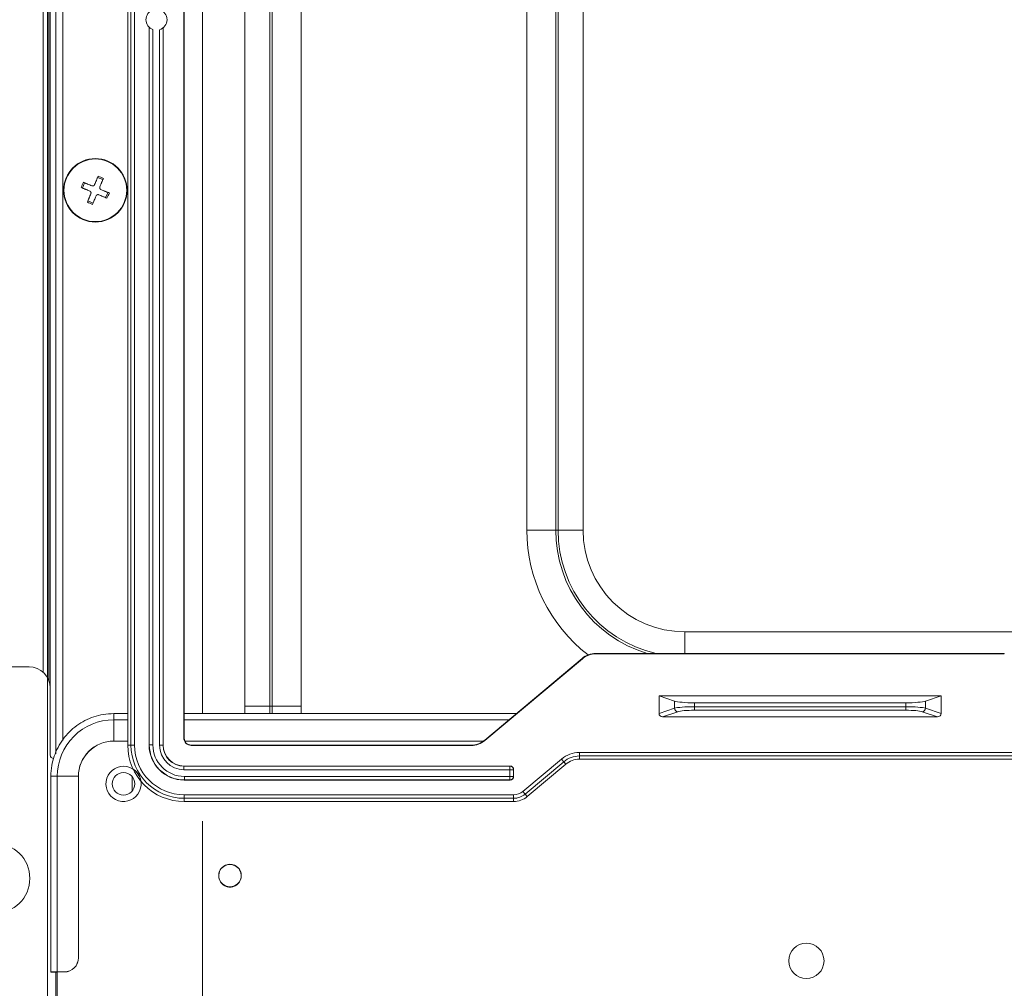
# Model space of a CAD drawing. Units: millimetres. Extents: x 0 to 297, y 0 to 265.
# Drawn here: x 168 to 175, y 51 to 58 of the extents above; entities that cross this region are included whole.
import ezdxf

# ---------------------------------------------------------------- set-up
doc = ezdxf.new("R2010")
doc.units = ezdxf.units.MM
doc.layers.add('102', color=7, linetype='Continuous', true_color=0xffffff)
doc.styles.add('Malgun Gothic', font='malgun.ttf')
doc.dimstyles.get("Standard").update_dxf_attribs({"dimtxt": 0.18, "dimasz": 0.18, "dimexe": 0.18, "dimexo": 0.0625, "dimgap": 0.09, "dimtad": 0, "dimtih": 1, "dimtoh": 1, "dimdec": 4, "dimzin": 0, "dimdsep": 46, "dimtxsty": 'Standard', "dimcen": 0.09, "dimadec": 0, "dimazin": 0, "dimtfac": 1, "dimtdec": 4, "dimtofl": 0, "dimtmove": 0, "dimatfit": 3, "dimfxl": 1, "dimtolj": 1, "dimtzin": 0, "dimarcsym": 0})

# ---------------------------------------------------------------- blocks, each defined once
blk = doc.blocks.new('_U3')
at = {"layer": '102', "color": 7, "lineweight": 13, "transparency": 16777216}
for p, q in [((164.6601, 59.4948), (164.6601, 43.6564)), ((167.755, 53.1448), (163.8981, 53.1448)), ((167.455, 50.0064), (163.8981, 50.0064))]:
    blk.add_line(p, q, dxfattribs=at)
at = {"layer": '102', "color": 7, "lineweight": 70, "transparency": 16777216}
for points in [[(164.6601, 53.1448), (164.097, 55.6848), (165.2232, 55.6848)], [(164.6601, 50.0064), (165.2232, 47.4664), (164.097, 47.4664)]]:
    blk.add_solid(points, dxfattribs=at)
at = {"layer": '102', "color": 7, "linetype": 'Continuous', "lineweight": 13, "transparency": 16777216, "insert": (163.5322, 50.1949), "char_height": 2.54, "attachment_point": 7, "rotation": 90, "line_spacing_factor": 1.040712, "style": 'Malgun Gothic'}
blk.add_mtext('\\fMalgun Gothic|b0|i0;\\W1.0000;2\\A1;{\\H0.7x;\\S3/8;}', dxfattribs=at)
blk = doc.blocks.new('_U17')
at = {"layer": '102', "color": 7, "lineweight": 13, "transparency": 16777216}
for p, q in [((204.467, 56.2446), (204.467, 43.0529)), ((169.147, 52.3829), (169.147, 43.0529)), ((169.147, 43.8149), (204.467, 43.8149))]:
    blk.add_line(p, q, dxfattribs=at)
at = {"layer": '102', "color": 7, "lineweight": 70, "transparency": 16777216}
for points in [[(169.147, 43.8149), (171.687, 44.378), (171.687, 43.2518)], [(204.467, 43.8149), (201.927, 43.2518), (201.927, 44.378)]]:
    blk.add_solid(points, dxfattribs=at)
at = {"layer": '102', "color": 7, "linetype": 'Continuous', "lineweight": 13, "transparency": 16777216, "insert": (183.8246, 45.1918), "char_height": 2.54, "attachment_point": 7, "line_spacing_factor": 1.040712, "style": 'Malgun Gothic'}
blk.add_mtext('\\fMalgun Gothic|b0|i0;\\W1.0000;27\\A1;{\\H0.7x;\\S13/16;}', dxfattribs=at)
blk = doc.blocks.new('_U18')
at = {"layer": '102', "color": 7, "lineweight": 13, "transparency": 16777216}
for p, q in [((168.047, 62.6296), (168.047, 43.0529)), ((169.147, 52.3829), (169.147, 43.0529)), ((161.697, 43.8149), (171.0618, 43.8149))]:
    blk.add_line(p, q, dxfattribs=at)
at = {"layer": '102', "color": 7, "lineweight": 70, "transparency": 16777216}
for points in [[(168.047, 43.8149), (165.507, 43.2518), (165.507, 44.378)], [(169.147, 43.8149), (171.687, 44.378), (171.687, 43.2518)]]:
    blk.add_solid(points, dxfattribs=at)
at = {"layer": '102', "color": 7, "linetype": 'Continuous', "lineweight": 13, "transparency": 16777216, "insert": (170.1528, 45.1918), "char_height": 2.54, "attachment_point": 7, "line_spacing_factor": 1.040712, "style": 'Malgun Gothic'}
blk.add_mtext('\\fMalgun Gothic|b0|i0;\\W1.0000;\\A1;{\\H0.7x;\\S7/8;}', dxfattribs=at)
blk = doc.blocks.new('_U19')
at = {"layer": '102', "color": 7, "lineweight": 13, "transparency": 16777216}
for p, q in [((164.6601, 53.1448), (164.6601, 84.6901)), ((168.025, 63.3416), (163.8981, 63.3416)), ((167.755, 53.1448), (163.8981, 53.1448))]:
    blk.add_line(p, q, dxfattribs=at)
at = {"layer": '102', "color": 7, "lineweight": 70, "transparency": 16777216}
for points in [[(164.6601, 63.3416), (165.2232, 60.8016), (164.097, 60.8016)], [(164.6601, 53.1448), (164.097, 55.6848), (165.2232, 55.6848)]]:
    blk.add_solid(points, dxfattribs=at)
at = {"layer": '102', "color": 7, "linetype": 'Continuous', "lineweight": 13, "transparency": 16777216, "char_height": 2.54, "attachment_point": 7, "rotation": 90, "line_spacing_factor": 1.040712, "style": 'Malgun Gothic'}
for s, insert in [('\\fMalgun Gothic|b0|i0;\\W1.0000;(Air Inlet Vent)', (163.5322, 61.8447)), ('\\fMalgun Gothic|b0|i0;\\W1.0000;8\\A1;{\\H0.7x;\\S1/32;}', (163.5322, 55.017))]:
    blk.add_mtext(s, dxfattribs=dict(at, insert=insert))

msp = doc.modelspace()

# ---------------------------------------------------------------- linework, layer by layer
at = {"layer": '102', "color": 3, "linetype": 'Continuous', "lineweight": 18}
for p, q in [((168.017003, 63.545073), (168.017003, 53.438679)), ((168.057003, 63.391597), (168.057003, 53.38048)), ((168.107003, 52.860668), (168.107003, 63.391692)), ((168.617003, 52.92159), (168.617003, 63.21159)), ((169.014385, 52.97159), (169.014385, 63.16159)), ((169.017003, 52.97159), (169.017003, 63.16159)), ((169.147003, 53.144884), (169.147003, 62.11659)), ((168.768452, 58.012641), (168.768452, 52.921552)), ((168.769769, 52.922869), (168.769769, 58.0114)), ((168.867135, 58.00781), (168.867135, 52.92025)), ((168.868452, 58.008878), (168.868452, 52.921567)), ((171.935952, 53.57159), (174.833054, 53.57159)), ((171.935952, 53.568972), (174.833054, 53.568972)), ((171.148539, 52.956683), (171.839534, 53.536497)), ((171.841217, 53.534491), (171.150222, 52.954677)), ((172.384503, 53.145716), (172.384503, 53.27159)), ((172.494168, 53.233927), (172.384503, 53.27159)), ((174.384503, 53.27159), (172.384503, 53.27159)), ((174.133884, 53.22159), (172.635122, 53.22159)), ((174.384503, 53.27159), (174.274838, 53.233927)), ((174.384503, 53.145716), (174.384503, 53.27159)), ((168.61757, 53.144822), (168.517003, 53.144822)), ((171.372891, 53.144822), (169.017555, 53.144822)), ((172.409979, 53.12159), (174.359027, 53.12159)), ((168.61757, 52.95063), (168.517003, 52.95063)), ((168.61757, 52.949932), (168.517003, 52.949932)), ((171.1409, 52.95063), (169.022126, 52.95063)), ((171.140329, 52.949932), (169.022126, 52.949932)), ((171.052121, 52.92159), (169.067003, 52.92159)), ((171.052121, 52.918972), (169.067003, 52.918972)), ((171.819923, 52.82159), (174.949083, 52.82159)), ((169.01698, 52.773039), (171.328209, 52.773039)), ((171.353206, 52.698035), (171.353206, 52.748042)), ((171.723505, 52.786497), (171.449624, 52.556683)), ((168.072003, 52.699883), (168.072003, 51.312204)), ((168.267003, 52.700668), (168.267003, 51.412974)), ((168.647003, 52.69995), (168.647003, 52.593982)), ((169.016965, 52.673039), (171.328209, 52.673039)), ((171.353206, 52.52159), (169.017003, 52.52159)), ((168.267003, 51.412974), (168.267003, 51.412276)), ((168.107003, 50.26659), (168.107003, 51.311957)), ((168.117003, 51.312989), (168.167003, 51.312989)), ((168.117003, 51.312291), (168.167003, 51.312291)), ((168.117003, 51.312116), (168.117003, 51.062154))]:
    msp.add_line(p, q, dxfattribs=at)
at = {"layer": '102', "color": 3, "linetype": 'Continuous', "lineweight": 13}
for p, q in [((168.157003, 63.391692), (168.157003, 52.953065)), ((168.639809, 52.92159), (168.639809, 63.21159)), ((168.664429, 63.21159), (168.664429, 52.92159)), ((168.067003, 62.197312), (168.067003, 53.326794)), ((169.446881, 53.19659), (169.446881, 61.69659)), ((169.623658, 61.69659), (169.623658, 53.19659)), ((169.640495, 53.19659), (169.640495, 61.69659)), ((169.845556, 61.69659), (169.845556, 53.19659)), ((171.446881, 54.44659), (171.446881, 60.44659)), ((171.651942, 60.44659), (171.651942, 54.44659)), ((171.66878, 54.44659), (171.66878, 60.44659)), ((171.845556, 60.44659), (171.845556, 54.44659)), ((168.794765, 57.996163), (168.794765, 52.922869)), ((168.842139, 52.92025), (168.842139, 57.994763)), ((171.446881, 54.44659), (171.651942, 54.44659)), ((171.66878, 54.44659), (171.651942, 54.44659)), ((171.845556, 54.44659), (171.66878, 54.44659)), ((172.567003, 53.725143), (175.757146, 53.725143)), ((172.567003, 53.571592), (172.567003, 53.725143)), ((171.935952, 53.57159), (171.935952, 53.568972)), ((174.833054, 53.568972), (174.833054, 53.57159)), ((171.841217, 53.534491), (171.839534, 53.536497)), ((172.494168, 53.183378), (172.494168, 53.233927)), ((172.635122, 53.22159), (172.635122, 53.193659)), ((174.133884, 53.193659), (174.133884, 53.22159)), ((174.274838, 53.233927), (174.274838, 53.183378)), ((168.517003, 53.144822), (168.517003, 53.100607)), ((169.446881, 53.19659), (169.623658, 53.19659)), ((169.640495, 53.19659), (169.623658, 53.19659)), ((169.845556, 53.19659), (169.640495, 53.19659)), ((172.384503, 53.145716), (172.494168, 53.183378)), ((172.51766, 53.158572), (172.409979, 53.12159)), ((172.635122, 53.193659), (172.635122, 53.168852)), ((172.635122, 53.193659), (174.133884, 53.193659)), ((174.133884, 53.168852), (172.635122, 53.168852)), ((174.133884, 53.193659), (174.133884, 53.168852)), ((174.359027, 53.12159), (174.251345, 53.158572)), ((174.274838, 53.183378), (174.384503, 53.145716)), ((168.61757, 53.100607), (168.517003, 53.100607)), ((168.517003, 53.100607), (168.517003, 52.95063)), ((171.320322, 53.100607), (169.017555, 53.100607)), ((168.517003, 52.95063), (168.517003, 52.949932)), ((169.014385, 52.97159), (169.017003, 52.97159)), ((171.148539, 52.956683), (171.150222, 52.954677)), ((168.617003, 52.92159), (168.639809, 52.92159)), ((168.639809, 52.92159), (168.664429, 52.92159)), ((168.768452, 52.921552), (168.769769, 52.922869)), ((168.769769, 52.922869), (168.794765, 52.922869)), ((168.842139, 52.92025), (168.867135, 52.92025)), ((168.868452, 52.921567), (168.867135, 52.92025)), ((169.067003, 52.92159), (169.067003, 52.918972)), ((171.052121, 52.918972), (171.052121, 52.92159)), ((171.819923, 52.844396), (171.819923, 52.869016)), ((171.819923, 52.869016), (174.949083, 52.869016)), ((171.419139, 52.593014), (171.69302, 52.822827)), ((171.708845, 52.803967), (171.434964, 52.574154)), ((171.708845, 52.803967), (171.69302, 52.822827)), ((171.723505, 52.786497), (171.708845, 52.803967)), ((171.819923, 52.844396), (171.819923, 52.82159)), ((174.949083, 52.844396), (171.819923, 52.844396)), ((169.01698, 52.773039), (169.015663, 52.771722)), ((169.015663, 52.771722), (171.326893, 52.771722)), ((169.015663, 52.746726), (169.015663, 52.771722)), ((171.326893, 52.746726), (169.015663, 52.746726)), ((171.326893, 52.771722), (171.32821, 52.773039)), ((171.326893, 52.746726), (171.326893, 52.771722)), ((171.326893, 52.699352), (171.326893, 52.746726)), ((171.326893, 52.746726), (171.351889, 52.746726)), ((171.353206, 52.748043), (171.351889, 52.746726)), ((171.351889, 52.746726), (171.351889, 52.699352)), ((168.117003, 52.700668), (168.267003, 52.700668)), ((168.117003, 52.700668), (168.117003, 51.312989)), ((169.016965, 52.673039), (169.018282, 52.674356)), ((169.018282, 52.699352), (171.326893, 52.699352)), ((169.018282, 52.674356), (169.018282, 52.699352)), ((171.326893, 52.674356), (169.018282, 52.674356)), ((171.326893, 52.699352), (171.351889, 52.699352)), ((171.326893, 52.674356), (171.326893, 52.699352)), ((171.32821, 52.673039), (171.326893, 52.674356)), ((171.351889, 52.699352), (171.353206, 52.698035)), ((171.434964, 52.574154), (171.419139, 52.593014)), ((169.017003, 52.544396), (169.017003, 52.569016)), ((169.017003, 52.569016), (171.353206, 52.569016)), ((169.017003, 52.52159), (169.017003, 52.544396)), ((171.353206, 52.544396), (169.017003, 52.544396)), ((171.353206, 52.544396), (171.353206, 52.569016)), ((171.353206, 52.52159), (171.353206, 52.544396)), ((171.449624, 52.556683), (171.434964, 52.574154)), ((168.117003, 51.312989), (168.117003, 51.312291)), ((168.117003, 51.312312), (168.117003, 51.312116)), ((168.167003, 51.312989), (168.167003, 51.312291))]:
    msp.add_line(p, q, dxfattribs=at)
at = {"layer": '102', "color": 53, "linetype": 'Continuous', "lineweight": 18}
for p, q in [((168.295878, 56.872726), (168.3112, 56.909675)), ((168.403139, 56.947715), (168.440088, 56.932393)), ((168.478094, 56.840468), (168.459539, 56.804859)), ((168.370867, 56.765465), (168.333918, 56.780787))]:
    msp.add_line(p, q, dxfattribs=at)
at = {"layer": '102', "color": 72, "linetype": 'Continuous', "lineweight": 18}
for p, q in [((166.919135, 53.47659), (167.917003, 53.47659)), ((168.067003, 53.32659), (168.067003, 52.85159))]:
    msp.add_line(p, q, dxfattribs=at)
at = {"layer": '102', "color": 53, "linetype": 'Continuous', "lineweight": 18}
msp.add_circle((168.387003, 56.85659), 0.225, dxfattribs=at)
at = {"layer": '102', "color": 53, "linetype": 'Continuous', "lineweight": 13}
msp.add_circle((168.387003, 56.85659), 0.222347, dxfattribs=at)
at = {"layer": '102', "color": 3, "linetype": 'Continuous', "lineweight": 18}
for centre, radius in [((168.587003, 52.64659), 0.08), ((169.341809, 51.99659), 0.08), ((173.429503, 51.39159), 0.125)]:
    msp.add_circle(centre, radius, dxfattribs=at)
for centre, radius, start, end in [((168.820553, 58.06659), 0.075, 110.1110132, 249.8889868), ((168.820553, 58.06659), 0.075, 286.7271757, 73.2728243), ((171.935952, 53.42159), 0.15, 90, 130), ((171.935952, 53.42159), 0.147382, 90, 130), ((169.067003, 52.97159), 0.052618, 180, 270), ((169.067003, 52.97159), 0.05, 180, 270), ((171.052121, 53.07159), 0.15, 270, 310), ((171.052121, 53.07159), 0.152618, 270, 310), ((169.017003, 52.92159), 0.4, 180, 270), ((171.819923, 52.67159), 0.15, 90, 130), ((168.587003, 52.64659), 0.125, 90, 57.0598939), ((168.587003, 52.64659), 0.125, 8.1339568, 90), ((171.353206, 52.67159), 0.15, 270, 310), ((169.341809, 51.99467), 0.08, 178.9816523, 90), ((169.341809, 51.99467), 0.08, 90, 0.7705434)]:
    msp.add_arc(centre, radius, start, end, dxfattribs=at)
at = {"layer": '102', "color": 3, "linetype": 'Continuous', "lineweight": 13}
for centre, radius, start, end in [((172.567003, 54.44659), 1.120122, 180, 232.230927), ((172.567003, 54.44659), 0.915061, 180, 252.982947), ((172.567003, 54.44659), 0.898223, 180, 256.9415406), ((172.567003, 54.44659), 0.721447, 180, 270), ((171.067003, 53.19659), 1.620122, 180, 181.8323367), ((171.067003, 53.19659), 1.443345, 180, 182.0559223), ((171.067003, 53.19659), 1.426508, 180, 182.0798278), ((171.067003, 53.19659), 1.221447, 180, 182.429982), ((169.017003, 52.92159), 0.377194, 180, 270), ((169.017003, 52.92159), 0.352573, 180, 270), ((171.819923, 52.67159), 0.197427, 90, 130), ((171.819923, 52.67159), 0.172806, 90, 130), ((171.353206, 52.67159), 0.102573, 270, 310), ((171.353206, 52.67159), 0.127194, 270, 310)]:
    msp.add_arc(centre, radius, start, end, dxfattribs=at)
at = {"layer": '102', "color": 72, "linetype": 'Continuous', "lineweight": 18}
for centre, radius, start, end in [((167.917003, 53.32659), 0.15, 0, 90), ((168.092003, 52.85159), 0.025, 180, 270), ((167.672003, 51.97659), 0.25, 270, 90)]:
    msp.add_arc(centre, radius, start, end, dxfattribs=at)
at = {"layer": '102', "color": 3, "linetype": 'Continuous', "lineweight": 18}
for centre, major_axis, ratio, start_param, end_param in [((172.635122, 53.24034), (0.15, 0), 0.125, 3.4906585, 4.71238898), ((174.133884, 53.24034), (0.15, 0), 0.125, 4.71238898, 5.93411946), ((172.411107, 53.146784), (-0.025335, -0.008701), 0.93327637, 5.97301122, 7.50137243), ((174.357898, 53.146784), (-0.025335, 0.008701), 0.93327637, 1.92340553, 3.45176674), ((168.517003, 52.700668), (-0.25, 0), 0.9998477, 4.71238898, 6.28318531), ((168.517003, 52.69997), (-0.25, 0), 0.9998477, 4.71238898, 6.28318531), ((169.017041, 52.921628), (-0.175806, -0.175806), 0.99969546, 5.49793885, 7.06843177), ((169.017025, 52.921612), (-0.105073, -0.105073), 0.99969546, 5.49793824, 7.06843237), ((171.328202, 52.748035), (0.017683, 0.017683), 0.99969546, 5.49792992, 7.06844069), ((171.328202, 52.698043), (-0.017683, 0.017683), 0.99969546, 2.35633727, 3.92684804), ((168.167003, 51.412974), (-0.1, 0), 0.9998477, 1.57079633, 3.14159265), ((168.167003, 51.412276), (0.1, 0), 0.9998477, 4.71238898, 6.28318531), ((168.117003, 51.312204), (-0.045, 0), 0.01745241, 4.71238898, 7.85398163), ((168.117003, 51.312204), (-0.005, 0), 0.01745241, 4.71238898, 7.85398163)]:
    msp.add_ellipse(centre, major_axis=major_axis, ratio=ratio, start_param=start_param, end_param=end_param, dxfattribs=at)
at = {"layer": '102', "color": 3, "linetype": 'Continuous', "lineweight": 13}
for centre, major_axis, ratio, start_param, end_param in [((172.635122, 53.178034), (0.15, 0), 0.10416667, 1.57079633, 2.7925268), ((172.51766, 53.183378), (-0.00812, 0.023644), 0.93327637, 1.26062224, 2.78898345), ((172.635122, 53.153227), (0.125, 0), 0.125, 1.57079633, 2.7925268), ((174.133884, 53.178034), (0.15, 0), 0.10416667, 0.34906585, 1.57079633), ((174.133884, 53.153227), (0.125, 0), 0.125, 0.34906585, 1.57079633), ((174.251345, 53.183378), (0.00812, 0.023644), 0.93327637, 3.49420185, 5.02256307), ((168.517003, 52.700668), (-0.4, 0), 0.9998477, 4.71238898, 6.28318531), ((169.01835, 52.922937), (-0.175795, -0.175795), 0.9997567, 5.49793944, 7.06843118), ((169.01835, 52.922937), (-0.158123, -0.158123), 0.99969546, 5.49793944, 7.06843118), ((169.015716, 52.920303), (-0.122756, -0.122756), 0.99969546, 5.49793944, 7.06843118), ((169.015716, 52.920303), (-0.105084, -0.105084), 0.99959301, 5.49793944, 7.06843118), ((171.326893, 52.746726), (0.017678, -0.017678), 0.99969546, 0.78555046, 2.3560422), ((168.117003, 52.699883), (-0.045, 0), 0.01745241, 4.71238898, 6.28341323), ((171.326893, 52.699352), (-0.017678, -0.017678), 0.99969546, 0.78555046, 2.3560422)]:
    msp.add_ellipse(centre, major_axis=major_axis, ratio=ratio, start_param=start_param, end_param=end_param, dxfattribs=at)
at = {"layer": '102', "color": 53, "linetype": 'Continuous', "lineweight": 18}
for points in [[(168.286969, 56.87642), (168.292029, 56.888859), (168.297137, 56.901174), (168.302291, 56.913369)], [(168.406833, 56.956624), (168.419272, 56.951564), (168.431587, 56.946456), (168.443782, 56.941302)], [(168.367172, 56.756556), (168.354733, 56.761616), (168.342419, 56.766724), (168.330223, 56.771878)], [(168.487037, 56.83676), (168.480941, 56.824779), (168.474791, 56.812896), (168.46859, 56.801106)]]:
    msp.add_open_spline(points, degree=3, dxfattribs=at)
for points, knots in [([(168.302291, 56.913369), (168.30708, 56.911383), (168.311938, 56.909369), (168.31933, 56.906304), (168.321811, 56.905275), (168.326809, 56.903202), (168.329326, 56.902159), (168.341918, 56.896937), (168.352082, 56.892722), (168.362333, 56.888471)], [0, 0, 0, 0, 0.25, 0.25, 0.375, 0.375, 0.5, 0.5, 1, 1, 1, 1]), ([(168.381935, 56.896581), (168.386205, 56.906878), (168.390414, 56.917029), (168.396639, 56.93204), (168.398699, 56.937008), (168.401767, 56.944405), (168.402785, 56.946862), (168.404815, 56.951757), (168.405827, 56.954198), (168.406833, 56.956624)], [0, 0, 0, 0, 0.5, 0.5, 0.75, 0.75, 0.875, 0.875, 1, 1, 1, 1]), ([(168.443782, 56.941302), (168.439816, 56.931737), (168.435753, 56.921939), (168.43055, 56.909392), (168.429503, 56.906868), (168.427397, 56.901788), (168.426336, 56.899231), (168.423152, 56.89155), (168.421021, 56.886413), (168.418884, 56.881259)], [0, 0, 0, 0, 0.5, 0.5, 0.625, 0.625, 0.75, 0.75, 1, 1, 1, 1]), ([(168.347011, 56.851522), (168.341905, 56.853639), (168.33681, 56.855752), (168.329182, 56.858916), (168.326642, 56.859969), (168.321567, 56.862073), (168.319033, 56.863124), (168.313991, 56.865215), (168.311478, 56.866257), (168.306486, 56.868327), (168.299049, 56.871411), (168.291761, 56.874433), (168.286969, 56.87642)], [0, 0, 0, 0, 0.25, 0.25, 0.375, 0.375, 0.5, 0.5, 0.625, 0.625, 0.75, 1, 1, 1, 1]), ([(168.355122, 56.83192), (168.355499, 56.83283), (168.355782, 56.833763), (168.356069, 56.835197), (168.356142, 56.83568), (168.35624, 56.836659), (168.356265, 56.837156), (168.356267, 56.83863), (168.356172, 56.839603), (168.355887, 56.841049), (168.355768, 56.84153), (168.355481, 56.842479), (168.355316, 56.842942), (168.354754, 56.844302), (168.354293, 56.845167), (168.353469, 56.846402), (168.353174, 56.846801), (168.352551, 56.84756), (168.351894, 56.848285), (168.351169, 56.848943), (168.350411, 56.849566), (168.350013, 56.849862), (168.348785, 56.850682), (168.347921, 56.851145), (168.347011, 56.851522)], [0, 0, 0, 0, 0.125, 0.125, 0.1875, 0.1875, 0.25, 0.25, 0.375, 0.375, 0.4375, 0.4375, 0.5, 0.5, 0.625, 0.625, 0.6875, 0.6875, 0.75, 0.8125, 0.8125, 0.875, 0.875, 1, 1, 1, 1]), ([(168.362333, 56.888471), (168.363243, 56.888094), (168.364176, 56.887811), (168.36561, 56.887524), (168.366093, 56.887451), (168.367072, 56.887353), (168.367569, 56.887328), (168.369043, 56.887326), (168.370016, 56.88742), (168.371462, 56.887705), (168.371943, 56.887825), (168.372892, 56.888111), (168.373355, 56.888277), (168.374715, 56.888839), (168.37558, 56.8893), (168.376815, 56.890123), (168.377214, 56.890419), (168.377973, 56.891042), (168.378698, 56.891699), (168.379356, 56.892423), (168.379979, 56.893182), (168.380275, 56.89358), (168.381095, 56.894807), (168.381558, 56.895671), (168.381935, 56.896581)], [0, 0, 0, 0, 0.125, 0.125, 0.1875, 0.1875, 0.25, 0.25, 0.375, 0.375, 0.4375, 0.4375, 0.5, 0.5, 0.625, 0.625, 0.6875, 0.6875, 0.75, 0.8125, 0.8125, 0.875, 0.875, 1, 1, 1, 1]), ([(168.418884, 56.881259), (168.418507, 56.88035), (168.418224, 56.879416), (168.417937, 56.877983), (168.417864, 56.877499), (168.417766, 56.876521), (168.417741, 56.876024), (168.417739, 56.87455), (168.417833, 56.873576), (168.418118, 56.872131), (168.418238, 56.871649), (168.418524, 56.870701), (168.41869, 56.870237), (168.419252, 56.868878), (168.419713, 56.868013), (168.420536, 56.866778), (168.420832, 56.866379), (168.421455, 56.86562), (168.422112, 56.864895), (168.422836, 56.864237), (168.423595, 56.863614), (168.423993, 56.863318), (168.42522, 56.862497), (168.426084, 56.862035), (168.426994, 56.861658)], [0, 0, 0, 0, 0.125, 0.125, 0.1875, 0.1875, 0.25, 0.25, 0.375, 0.375, 0.4375, 0.4375, 0.5, 0.5, 0.625, 0.625, 0.6875, 0.6875, 0.75, 0.8125, 0.8125, 0.875, 0.875, 1, 1, 1, 1]), ([(168.426994, 56.861658), (168.4321, 56.85954), (168.437196, 56.857427), (168.444824, 56.854264), (168.447364, 56.853211), (168.452439, 56.851107), (168.454972, 56.850056), (168.460015, 56.847965), (168.462528, 56.846923), (168.46752, 56.844853), (168.474957, 56.841769), (168.482244, 56.838747), (168.487037, 56.83676)], [0, 0, 0, 0, 0.25, 0.25, 0.375, 0.375, 0.5, 0.5, 0.625, 0.625, 0.75, 1, 1, 1, 1]), ([(168.330223, 56.771878), (168.33419, 56.781443), (168.338253, 56.791241), (168.343456, 56.803788), (168.344502, 56.806312), (168.346609, 56.811391), (168.347669, 56.813949), (168.350854, 56.821629), (168.352984, 56.826766), (168.355122, 56.83192)], [0, 0, 0, 0, 0.5, 0.5, 0.625, 0.625, 0.75, 0.75, 1, 1, 1, 1]), ([(168.392071, 56.816598), (168.387801, 56.806302), (168.383592, 56.796151), (168.377367, 56.781139), (168.375307, 56.776171), (168.372239, 56.768774), (168.37122, 56.766318), (168.369191, 56.761423), (168.368179, 56.758982), (168.367172, 56.756556)], [0, 0, 0, 0, 0.5, 0.5, 0.75, 0.75, 0.875, 0.875, 1, 1, 1, 1]), ([(168.411672, 56.824709), (168.410762, 56.825086), (168.409829, 56.825369), (168.408396, 56.825656), (168.407912, 56.825729), (168.406933, 56.825827), (168.406437, 56.825852), (168.404963, 56.825854), (168.403989, 56.825759), (168.402544, 56.825475), (168.402062, 56.825355), (168.401114, 56.825068), (168.40065, 56.824903), (168.399291, 56.824341), (168.398426, 56.82388), (168.397191, 56.823057), (168.396792, 56.822761), (168.396033, 56.822138), (168.395308, 56.821481), (168.39465, 56.820756), (168.394027, 56.819998), (168.393731, 56.8196), (168.39291, 56.818372), (168.392448, 56.817508), (168.392071, 56.816598)], [0, 0, 0, 0, 0.125, 0.125, 0.1875, 0.1875, 0.25, 0.25, 0.375, 0.375, 0.4375, 0.4375, 0.5, 0.5, 0.625, 0.625, 0.6875, 0.6875, 0.75, 0.8125, 0.8125, 0.875, 0.875, 1, 1, 1, 1]), ([(168.46859, 56.801106), (168.464032, 56.802996), (168.459412, 56.804912), (168.452389, 56.807824), (168.450032, 56.808802), (168.445287, 56.810769), (168.442907, 56.811756), (168.430985, 56.8167), (168.421368, 56.820688), (168.411672, 56.824709)], [0, 0, 0, 0, 0.25, 0.25, 0.375, 0.375, 0.5, 0.5, 1, 1, 1, 1])]:
    msp.add_open_spline(points, degree=3, knots=knots, dxfattribs=at)
at = {"layer": '102', "color": 3, "linetype": 'Continuous', "lineweight": 18}
msp.add_open_spline([(168.517003, 53.144822), (168.491813, 53.144781), (168.422126, 53.138977), (168.31008, 53.101821), (168.1982, 53.020321), (168.116027, 52.908787), (168.078068, 52.796168), (168.072048, 52.725741), (168.072003, 52.699883)], degree=3, knots=[0, 0, 0, 0, 0.10704315, 0.30241957, 0.49833145, 0.69424669, 0.89016058, 1, 1, 1, 1], dxfattribs=at)

# ---------------------------------------------------------------- dimensions: what is measured, and where the dimension line sits
at = {"layer": '102', "color": 7, "linetype": 'Continuous', "lineweight": 13}
for base, p1, p2, text, override, picture, middle in [((164.6601, 53.144822), (168.787003, 63.34159), (168.517003, 53.144822), ' <> \\fMalgun Gothic|b0|i0;\\C7;\\H2.54;\\fMalgun Gothic|b0|i0;(Air Inlet Vent)\\fMalgun Gothic|b0|i0;\\H2.54;\\C7;', {"dimtxt": 2.54, "dimasz": 2.54, "dimexe": 0.762, "dimexo": 0.762, "dimgap": 1.27, "dimtad": 1, "dimtih": 0, "dimtoh": 0, "dimdec": 5, "dimlfac": 0.787402, "dimzin": 8, "dimdsep": 46, "dimlunit": 5, "dimtxsty": 'Malgun Gothic', "dimsah": 1, "dimse1": 0, "dimse2": 0, "dimsd1": 0, "dimsd2": 0, "dimclrd": 7, "dimclre": 7, "dimclrt": 7, "dimtol": 0, "dimtm": -0.1, "dimtfac": 0.5, "dimtdec": 5, "dimtofl": 1, "dimtmove": 0, "dimlwd": 13, "dimlwe": 13}, '_U19', (164.6601, 81.891894)), ((164.6601, 50.00639), (168.517003, 53.144822), (168.217003, 50.00639), '\\fMalgun Gothic|b0|i0;\\C7;2\\A1;{\\H0.7x;\\S3/8;}', {"dimtxt": 2.54, "dimasz": 2.54, "dimexe": 0.762, "dimexo": 0.762, "dimgap": 1.27, "dimtad": 1, "dimtih": 0, "dimtoh": 0, "dimdec": 5, "dimlfac": 0.03937, "dimzin": 8, "dimdsep": 46, "dimlunit": 5, "dimpost": '', "dimtxsty": 'Malgun Gothic', "dimsah": 1, "dimse1": 0, "dimse2": 0, "dimsd1": 0, "dimsd2": 0, "dimclrd": 7, "dimclre": 7, "dimclrt": 7, "dimtol": 0, "dimtm": -0.1, "dimtfac": 0.5, "dimtdec": 5, "dimtofl": 1, "dimtmove": 0, "dimlwd": 13, "dimlwe": 13}, '_U3', (164.6601, 51.575606))]:
    dim = msp.add_linear_dim(base=base, p1=p1, p2=p2, angle=90, text=text, dimstyle='Standard', override=override, dxfattribs=at)
    dim.commit()
    dim.dimension.update_dxf_attribs({"geometry": picture, "text_midpoint": middle, "dimtype": 160})
for base, p2, picture, middle in [((168.047003, 43.81494), (168.047003, 63.39159), '_U18', (175.947947, 43.81494)), ((204.467003, 43.81494), (204.467003, 57.00659), '_U17', (186.807003, 43.81494))]:
    dim = msp.add_linear_dim(base=base, p1=(169.147003, 62.11659), p2=p2, dimstyle='Standard', override={"dimtxt": 2.54, "dimasz": 2.54, "dimexe": 0.762, "dimexo": 0.762, "dimgap": 1.27, "dimtad": 1, "dimtih": 1, "dimtoh": 0, "dimdec": 5, "dimlfac": 0.787402, "dimzin": 8, "dimdsep": 46, "dimlunit": 5, "dimtxsty": 'Malgun Gothic', "dimsah": 1, "dimse1": 0, "dimse2": 0, "dimsd1": 0, "dimsd2": 0, "dimclrd": 7, "dimclre": 7, "dimclrt": 7, "dimtol": 0, "dimtm": -0.1, "dimtfac": 0.5, "dimtdec": 5, "dimtofl": 1, "dimtmove": 0, "dimlwd": 13, "dimlwe": 13}, dxfattribs=at)
    dim.commit()
    dim.dimension.update_dxf_attribs({"geometry": picture, "text_midpoint": middle, "dimtype": 160})

doc.saveas('drawing.dxf')
